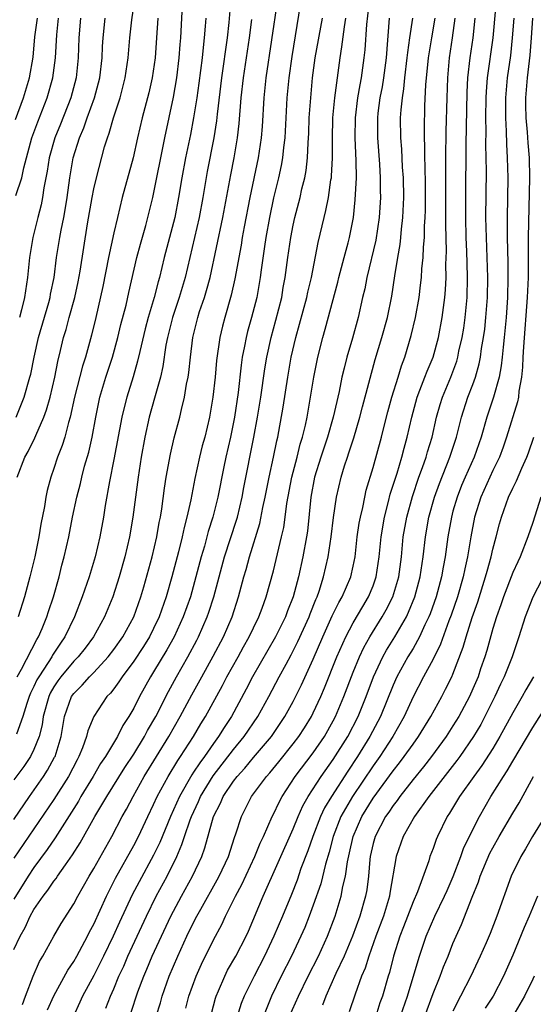
# Model space of a CAD drawing. Units: inches. Extents: x 2631000 to 2634000, y 1440000 to 1443000.
# Drawn here: x 2631406 to 2631457, y 1440170 to 1440269 of the extents above; entities that cross this region are included whole.
import ezdxf

# ---------------------------------------------------------------- set-up
doc = ezdxf.new("R2010")
doc.units = ezdxf.units.IN
doc.header["$MEASUREMENT"] = 0
doc.layers.add('LD26311440_2ft', color=15, linetype='Continuous')

msp = doc.modelspace()

# ---------------------------------------------------------------- linework, layer by layer
at = {"layer": 'LD26311440_2ft'}
for points, elevation in [([(2631424.62, 1440168.62), (2631425.211, 1440170.789), (2631425.28, 1440171), (2631425.508, 1440171.508), (2631426.123, 1440173), (2631426.419, 1440173.581), (2631427.241, 1440175), (2631428.259, 1440177), (2631428.492, 1440177.508), (2631429.986, 1440181), (2631433, 1440187.757), (2631433.496, 1440189), (2631433.953, 1440190.047), (2631434.49, 1440191), (2631435.786, 1440193), (2631437, 1440194.693), (2631438.452, 1440197), (2631439.488, 1440199), (2631440.288, 1440201), (2631441.033, 1440203), (2631441.977, 1440205), (2631442.343, 1440205.657), (2631443.187, 1440207), (2631444.33, 1440209), (2631444.55, 1440209.45), (2631445.17, 1440211), (2631445.72, 1440213), (2631446.029, 1440215), (2631446.251, 1440217), (2631446.598, 1440219), (2631447.143, 1440221), (2631447.635, 1440222.365), (2631448.7, 1440225), (2631449.354, 1440227), (2631449.859, 1440229), (2631450.506, 1440231), (2631451, 1440232.293), (2631451.252, 1440233), (2631451.643, 1440234.357), (2631451.763, 1440235), (2631451.875, 1440235.875), (2631452.07, 1440237), (2631452.179, 1440237.821), (2631452.302, 1440239), (2631452.455, 1440241), (2631452.49, 1440243), (2631452.352, 1440247), (2631452.307, 1440249), (2631452.35, 1440253.65), (2631452.341, 1440255), (2631452.311, 1440256.312), (2631452.326, 1440257.674), (2631452.308, 1440259), (2631452.338, 1440261), (2631452.368, 1440261.632), (2631452.468, 1440263), (2631453.032, 1440267), (2631453.568, 1440273)], 10644), ([(2631426.732, 1440271), (2631426.54, 1440268.54), (2631426.361, 1440267), (2631425.801, 1440263), (2631425.369, 1440259.369), (2631425.302, 1440258.698), (2631425.036, 1440257), (2631424.379, 1440253.621), (2631423.932, 1440251), (2631423.551, 1440249), (2631422.158, 1440243), (2631421.556, 1440241), (2631420.875, 1440239), (2631420.374, 1440237), (2631420.227, 1440236.227), (2631419.919, 1440234.081), (2631419.675, 1440233), (2631419.102, 1440230.898), (2631418.562, 1440229), (2631418.115, 1440227), (2631417.752, 1440225), (2631417.437, 1440223), (2631416.927, 1440219), (2631416.582, 1440217), (2631416.113, 1440215), (2631415.548, 1440213), (2631414.912, 1440211), (2631414.081, 1440209), (2631412.969, 1440207), (2631412.127, 1440205.873), (2631411.447, 1440205), (2631411, 1440204.548), (2631409.698, 1440203), (2631409.401, 1440202.599), (2631409, 1440201.993), (2631408.64, 1440201.361), (2631408.48, 1440201), (2631407.935, 1440199), (2631407.823, 1440198.177), (2631407.519, 1440197), (2631407, 1440195.698), (2631406.651, 1440195), (2631405.985, 1440194.015), (2631405, 1440192.654)], 10620), ([(2631405.315, 1440223), (2631406.092, 1440225), (2631406.428, 1440225.572), (2631407.081, 1440226.919), (2631407.182, 1440227.182), (2631407.997, 1440229), (2631408.267, 1440229.733), (2631408.62, 1440231), (2631409.101, 1440233), (2631409.409, 1440234.591), (2631409.676, 1440235.676), (2631409.976, 1440237), (2631410.223, 1440237.777), (2631410.542, 1440239), (2631411.093, 1440241), (2631411.439, 1440242.561), (2631411.64, 1440243.64), (2631412.383, 1440248.382), (2631412.832, 1440251), (2631413, 1440251.885), (2631413.258, 1440253), (2631414.085, 1440256.085), (2631414.371, 1440257), (2631414.551, 1440257.449), (2631414.972, 1440259), (2631415.631, 1440261), (2631415.928, 1440262.072), (2631416.161, 1440263), (2631416.458, 1440265), (2631416.63, 1440267), (2631416.828, 1440268.828), (2631417.121, 1440270.879)], 10612), ([(2631405.318, 1440203), (2631405.746, 1440203.746), (2631407.285, 1440206.715), (2631407.472, 1440207), (2631407.836, 1440207.836), (2631408.301, 1440209), (2631408.459, 1440209.541), (2631408.956, 1440211), (2631409.523, 1440213), (2631409.814, 1440214.186), (2631410.041, 1440215), (2631410.485, 1440217), (2631410.874, 1440219), (2631411.3, 1440221), (2631411.653, 1440222.347), (2631411.798, 1440223), (2631412.079, 1440224.079), (2631412.493, 1440225.507), (2631412.833, 1440227), (2631413.201, 1440229), (2631413.622, 1440231), (2631414.216, 1440233), (2631414.862, 1440235), (2631415.419, 1440237), (2631415.722, 1440238.278), (2631416.236, 1440240.236), (2631416.509, 1440241.491), (2631417.323, 1440245), (2631417.676, 1440246.324), (2631418.226, 1440248.226), (2631418.431, 1440249), (2631418.919, 1440251), (2631420.12, 1440257), (2631421, 1440261.065), (2631421.314, 1440263), (2631421.564, 1440265), (2631421.664, 1440266.336), (2631421.73, 1440267), (2631421.924, 1440271)], 10616), ([(2631408.368, 1440169.632), (2631409, 1440171.029), (2631410.397, 1440173.603), (2631411, 1440174.474), (2631411.302, 1440175), (2631412.37, 1440177), (2631412.572, 1440177.428), (2631413, 1440178.21), (2631414.268, 1440181), (2631415.191, 1440182.809), (2631417, 1440186.072), (2631417.471, 1440187), (2631418.417, 1440189), (2631419, 1440190.186), (2631419.368, 1440191), (2631420.446, 1440193), (2631421.41, 1440194.59), (2631421.701, 1440195), (2631422.996, 1440197), (2631423.737, 1440198.263), (2631424.201, 1440199), (2631425.887, 1440202.113), (2631426.341, 1440203), (2631427.468, 1440205), (2631428.003, 1440205.997), (2631428.578, 1440207), (2631429, 1440207.904), (2631429.542, 1440209), (2631429.876, 1440209.876), (2631430.277, 1440211), (2631431, 1440213.622), (2631431.825, 1440217), (2631432.041, 1440217.959), (2631432.189, 1440219), (2631432.357, 1440220.357), (2631432.844, 1440223), (2631433.371, 1440225), (2631433.694, 1440226.306), (2631433.921, 1440227), (2631434.212, 1440228.212), (2631434.372, 1440229), (2631435.043, 1440233), (2631435.455, 1440235), (2631435.95, 1440237), (2631436.186, 1440237.814), (2631437.46, 1440242.54), (2631437.562, 1440243), (2631438.083, 1440245), (2631438.488, 1440246.488), (2631438.614, 1440247), (2631439.018, 1440249), (2631439.214, 1440250.786), (2631439.325, 1440253), (2631439.311, 1440254.689), (2631439.195, 1440257), (2631439.221, 1440259), (2631439.473, 1440261), (2631439.683, 1440262.317), (2631439.821, 1440263), (2631440.093, 1440265), (2631440.185, 1440265.815), (2631440.362, 1440268.362), (2631440.674, 1440271)], 10632), ([(2631431.365, 1440270.635), (2631430.246, 1440263), (2631430.041, 1440261), (2631429.869, 1440258.131), (2631429.775, 1440257), (2631429.483, 1440255), (2631428.644, 1440251), (2631428.087, 1440248.087), (2631427.887, 1440247), (2631427.765, 1440246.234), (2631427.137, 1440242.863), (2631426.762, 1440241.238), (2631426.119, 1440239), (2631425.89, 1440238.109), (2631425.634, 1440237), (2631425.312, 1440234.688), (2631425.154, 1440233), (2631424.94, 1440231), (2631424.604, 1440229), (2631424.122, 1440227), (2631423.878, 1440226.122), (2631423.596, 1440225), (2631423.13, 1440222.87), (2631422.715, 1440220.715), (2631422.34, 1440219), (2631422.056, 1440217.944), (2631421.865, 1440217), (2631421.497, 1440215.497), (2631420.836, 1440213), (2631420.253, 1440211), (2631419.555, 1440209), (2631419, 1440207.834), (2631418.579, 1440207), (2631417.975, 1440206.025), (2631417, 1440204.54), (2631415.848, 1440203), (2631415.522, 1440202.478), (2631415, 1440201.779), (2631414.66, 1440201.34), (2631414.307, 1440201), (2631413, 1440199.018), (2631412.412, 1440197.589), (2631412.284, 1440197), (2631411.879, 1440195.879), (2631411.502, 1440195), (2631411.319, 1440194.681), (2631410.454, 1440193), (2631409, 1440190.682), (2631405, 1440184.802)], 10624), ([(2631433.689, 1440270.311), (2631432.842, 1440265.158), (2631432.546, 1440263), (2631432.354, 1440261), (2631432.141, 1440257), (2631432.016, 1440256.016), (2631431.927, 1440255), (2631431.789, 1440254.21), (2631431.522, 1440253), (2631431.023, 1440250.977), (2631430.613, 1440249), (2631430.253, 1440247), (2631430.11, 1440246.11), (2631429.782, 1440243.782), (2631429.69, 1440243), (2631429.34, 1440241), (2631428.824, 1440239), (2631428.412, 1440237.587), (2631428.271, 1440237), (2631428.118, 1440236.118), (2631427.887, 1440235), (2631427.774, 1440234.226), (2631427.47, 1440231.47), (2631427.116, 1440229), (2631426.71, 1440227), (2631426.244, 1440225), (2631426.039, 1440224.039), (2631425.43, 1440221), (2631424.935, 1440219), (2631424.463, 1440217.537), (2631424.081, 1440216.081), (2631423.758, 1440215), (2631423.243, 1440213), (2631422.679, 1440211), (2631421.974, 1440209), (2631421.057, 1440207), (2631420.32, 1440205.68), (2631419, 1440203.479), (2631418.693, 1440203), (2631417.576, 1440201), (2631417, 1440199.851), (2631416.505, 1440199), (2631415.906, 1440198.094), (2631415.366, 1440197), (2631414.159, 1440195), (2631413.689, 1440194.311), (2631412.923, 1440193), (2631411.712, 1440191), (2631411.456, 1440190.544), (2631409.13, 1440186.869), (2631408.323, 1440185.677), (2631407, 1440183.876), (2631406.418, 1440183), (2631405, 1440180.715)], 10626), ([(2631405, 1440175.656), (2631405.612, 1440177), (2631406.123, 1440177.877), (2631406.619, 1440179), (2631407, 1440179.669), (2631407.925, 1440181), (2631408.404, 1440181.596), (2631409, 1440182.497), (2631409.224, 1440182.776), (2631409.363, 1440183), (2631410.159, 1440184.159), (2631410.861, 1440185.139), (2631411.636, 1440186.364), (2631413.122, 1440189), (2631414.302, 1440191), (2631416.103, 1440193.897), (2631417, 1440195.252), (2631418.074, 1440197), (2631418.39, 1440197.611), (2631419.209, 1440199), (2631420.484, 1440201.516), (2631421.284, 1440203), (2631422.419, 1440205), (2631423.324, 1440206.676), (2631423.491, 1440207), (2631424.377, 1440209), (2631424.541, 1440209.459), (2631425.043, 1440211), (2631426.118, 1440215), (2631427.307, 1440218.694), (2631427.391, 1440219), (2631427.859, 1440221), (2631428.037, 1440221.963), (2631429.051, 1440227), (2631429.422, 1440229), (2631429.743, 1440231), (2631430.147, 1440233.853), (2631430.332, 1440235), (2631430.769, 1440237), (2631431.26, 1440238.74), (2631431.834, 1440241), (2631431.996, 1440242.003), (2631432.197, 1440243), (2631432.46, 1440245), (2631432.756, 1440247), (2631433, 1440248.256), (2631433.162, 1440249), (2631433.678, 1440251), (2631433.868, 1440251.869), (2631434.154, 1440253), (2631434.289, 1440253.711), (2631434.434, 1440255), (2631434.486, 1440256.486), (2631434.549, 1440257.451), (2631434.602, 1440259), (2631434.745, 1440261), (2631434.936, 1440263), (2631435.199, 1440265), (2631435.918, 1440269)], 10628), ([(2631405, 1440188.701), (2631406.559, 1440191), (2631407.963, 1440193), (2631408.372, 1440193.628), (2631409.078, 1440194.923), (2631409.116, 1440195), (2631409.724, 1440197), (2631410.061, 1440199), (2631410.776, 1440201), (2631411, 1440201.317), (2631411.848, 1440202.152), (2631412.581, 1440203), (2631413, 1440203.425), (2631414.455, 1440205), (2631415, 1440205.716), (2631415.908, 1440207), (2631417.007, 1440209), (2631417.711, 1440211), (2631418.004, 1440212.004), (2631418.837, 1440215), (2631419.315, 1440217), (2631419.564, 1440218.436), (2631419.688, 1440219), (2631419.825, 1440219.825), (2631420.095, 1440221.905), (2631420.27, 1440223), (2631420.693, 1440225.307), (2631421.066, 1440226.934), (2631421.609, 1440229), (2631421.779, 1440229.779), (2631422.096, 1440231), (2631422.309, 1440232.309), (2631422.459, 1440233), (2631422.532, 1440233.468), (2631422.685, 1440235), (2631422.927, 1440237), (2631423.415, 1440239), (2631423.603, 1440239.603), (2631424.082, 1440241), (2631424.299, 1440241.701), (2631424.652, 1440243), (2631425.932, 1440249), (2631426.724, 1440253.276), (2631427.073, 1440255), (2631427.417, 1440257), (2631427.583, 1440258.418), (2631427.788, 1440261), (2631428.011, 1440263), (2631428.602, 1440267), (2631428.854, 1440268.854)], 10622), ([(2631405.153, 1440258.847), (2631405.946, 1440261), (2631406.555, 1440263), (2631406.913, 1440265.087), (2631407.107, 1440267.107), (2631407.347, 1440269)], 10604), ([(2631405.2, 1440251.2), (2631405.777, 1440253), (2631405.982, 1440253.982), (2631406.807, 1440257), (2631407.391, 1440258.609), (2631408.321, 1440261), (2631408.893, 1440263), (2631409.156, 1440265), (2631409.304, 1440267.304), (2631409.47, 1440269)], 10606), ([(2631405.235, 1440229), (2631406.033, 1440231), (2631406.603, 1440233), (2631406.686, 1440233.314), (2631407.028, 1440235), (2631407.463, 1440237), (2631408.486, 1440240.486), (2631408.624, 1440241), (2631408.673, 1440241.327), (2631409.018, 1440243), (2631409.273, 1440245), (2631409.601, 1440247), (2631409.732, 1440247.732), (2631410.003, 1440249), (2631410.194, 1440250.194), (2631410.34, 1440251), (2631410.595, 1440253), (2631410.947, 1440255), (2631411.582, 1440257), (2631412.004, 1440257.996), (2631412.343, 1440259), (2631413.075, 1440261), (2631413.605, 1440263), (2631413.83, 1440265), (2631413.871, 1440266.129), (2631413.926, 1440267), (2631414.127, 1440269)], 10610), ([(2631424.22, 1440269), (2631424.171, 1440268.171), (2631424.069, 1440267), (2631423.948, 1440266.052), (2631423.848, 1440265), (2631423.52, 1440262.48), (2631423.315, 1440261), (2631423.004, 1440258.996), (2631422.68, 1440257.32), (2631422.203, 1440255), (2631421.841, 1440253), (2631421.508, 1440251), (2631421.11, 1440249), (2631420.06, 1440245), (2631419.578, 1440243), (2631419.441, 1440242.559), (2631419.045, 1440241), (2631418.449, 1440239), (2631418.148, 1440237.852), (2631417.6, 1440235.6), (2631417.397, 1440234.603), (2631416.949, 1440233.051), (2631416.312, 1440231), (2631416.031, 1440229.969), (2631415.799, 1440229), (2631415, 1440224.775), (2631414.567, 1440222.567), (2631414.144, 1440220.144), (2631413.968, 1440219), (2631413.612, 1440217), (2631413.14, 1440215), (2631412.526, 1440213), (2631411.849, 1440211), (2631411.069, 1440209), (2631410.112, 1440207), (2631409.653, 1440206.347), (2631408.857, 1440205.142), (2631408.786, 1440205), (2631408.432, 1440204.432), (2631407.478, 1440203), (2631407.305, 1440202.695), (2631407, 1440202.006), (2631406.664, 1440201.336), (2631406.531, 1440201), (2631406.298, 1440200.298), (2631405.903, 1440199), (2631405.242, 1440197.241)], 10618), ([(2631419.421, 1440269), (2631419.303, 1440267), (2631419.145, 1440265), (2631418.853, 1440263), (2631418.514, 1440261.486), (2631417.856, 1440259), (2631417.394, 1440257), (2631416.958, 1440255), (2631415.858, 1440251), (2631415.361, 1440249), (2631415, 1440247.458), (2631414.489, 1440245), (2631413.908, 1440242.092), (2631413.197, 1440239), (2631412.771, 1440237.229), (2631412.157, 1440235), (2631411.877, 1440234.123), (2631411.073, 1440231), (2631410.633, 1440229), (2631410.454, 1440228.454), (2631410.085, 1440227), (2631409.835, 1440226.165), (2631409.372, 1440225), (2631409, 1440223.874), (2631408.685, 1440223), (2631408.329, 1440221.671), (2631408.198, 1440221), (2631408.055, 1440220.055), (2631407.708, 1440218.292), (2631407.493, 1440217), (2631407.084, 1440215), (2631406.601, 1440213), (2631406.049, 1440211), (2631405.411, 1440209)], 10614), ([(2631411.674, 1440269), (2631411.511, 1440267), (2631411.438, 1440265), (2631411.225, 1440263), (2631410.685, 1440261), (2631409.65, 1440258.35), (2631409.103, 1440257), (2631408.538, 1440255), (2631408.333, 1440253.667), (2631407.998, 1440251.998), (2631407.867, 1440251), (2631407.725, 1440250.275), (2631407.379, 1440249), (2631406.887, 1440247), (2631406.57, 1440245), (2631406.343, 1440243), (2631406.043, 1440241), (2631405.765, 1440239.765), (2631405.565, 1440239)], 10608), ([(2631405.84, 1440170.16), (2631406.17, 1440171), (2631406.918, 1440173), (2631407.553, 1440174.447), (2631407.903, 1440175), (2631408.999, 1440177), (2631409.726, 1440178.275), (2631411, 1440180.249), (2631411.392, 1440181), (2631411.986, 1440182.014), (2631412.538, 1440183), (2631413, 1440183.765), (2631414.809, 1440187), (2631415.857, 1440189), (2631416.271, 1440189.729), (2631416.942, 1440191), (2631418.055, 1440193), (2631420.52, 1440197), (2631421.668, 1440199), (2631422.823, 1440201.177), (2631423.814, 1440203), (2631424.958, 1440205.042), (2631425.994, 1440207), (2631426.858, 1440209), (2631427.517, 1440211), (2631428.043, 1440213), (2631428.263, 1440213.737), (2631428.597, 1440215), (2631429.635, 1440218.365), (2631429.943, 1440219.943), (2631430.177, 1440221), (2631430.572, 1440223), (2631431.018, 1440225), (2631431.357, 1440226.643), (2631431.451, 1440227), (2631431.557, 1440227.558), (2631431.99, 1440230.01), (2631432.451, 1440233), (2631432.792, 1440235), (2631433.238, 1440237), (2631434.345, 1440241), (2631434.456, 1440241.544), (2631434.825, 1440243), (2631435.5, 1440246.5), (2631436.086, 1440249), (2631436.274, 1440249.726), (2631436.515, 1440251), (2631436.774, 1440252.774), (2631436.821, 1440253), (2631436.84, 1440253.16), (2631436.93, 1440255), (2631436.91, 1440256.91), (2631436.967, 1440259), (2631437.163, 1440261), (2631437.681, 1440265), (2631437.873, 1440266.127), (2631438.123, 1440268.123), (2631438.273, 1440269)], 10630), ([(2631442.618, 1440269), (2631442.303, 1440265), (2631442.037, 1440263), (2631441.893, 1440262.107), (2631441.678, 1440261), (2631441.472, 1440259.472), (2631441.423, 1440259), (2631441.432, 1440257), (2631441.641, 1440254.358), (2631441.717, 1440253), (2631441.715, 1440251.715), (2631441.73, 1440251), (2631441.608, 1440249), (2631441.269, 1440246.731), (2631440.361, 1440243), (2631440.151, 1440241.849), (2631439.949, 1440241), (2631439.51, 1440239), (2631438.936, 1440236.936), (2631438.367, 1440235), (2631438.081, 1440233.919), (2631437.873, 1440233), (2631437.588, 1440231.588), (2631437.005, 1440229), (2631436.43, 1440227), (2631435.754, 1440225), (2631435.115, 1440223), (2631434.743, 1440221), (2631434.405, 1440217.595), (2631434.32, 1440217), (2631433.961, 1440215), (2631433.526, 1440213), (2631432.994, 1440211), (2631432.411, 1440209.589), (2631432.204, 1440209), (2631431.219, 1440207), (2631428.896, 1440203), (2631428.262, 1440201.738), (2631426.798, 1440199), (2631426.078, 1440197.922), (2631425.512, 1440197), (2631425, 1440196.314), (2631424.086, 1440195), (2631423.617, 1440194.383), (2631423, 1440193.422), (2631422.825, 1440193.175), (2631421.581, 1440191), (2631420.679, 1440189), (2631419.609, 1440186.391), (2631419, 1440185.113), (2631417.549, 1440182.451), (2631416.857, 1440181.143), (2631415.585, 1440178.415), (2631414.951, 1440177), (2631413.985, 1440175), (2631413, 1440173.069), (2631411.881, 1440171), (2631411.612, 1440170.388), (2631410.959, 1440169)], 10634), ([(2631414.201, 1440169.8), (2631414.67, 1440171), (2631415, 1440171.724), (2631415.527, 1440173), (2631415.999, 1440174.001), (2631416.427, 1440175), (2631418.274, 1440179), (2631419.268, 1440181), (2631420.359, 1440183), (2631421.331, 1440185), (2631421.829, 1440186.171), (2631422.085, 1440187), (2631422.649, 1440188.649), (2631422.784, 1440189), (2631423.493, 1440190.508), (2631423.695, 1440191), (2631424.951, 1440193.05), (2631427, 1440195.7), (2631428.074, 1440197), (2631429.439, 1440199), (2631430.541, 1440201), (2631431.586, 1440203), (2631432.267, 1440204.267), (2631432.793, 1440205.207), (2631433.468, 1440206.532), (2631434.573, 1440209), (2631434.685, 1440209.315), (2631435.253, 1440210.746), (2631435.373, 1440211), (2631435.581, 1440211.582), (2631436.036, 1440213), (2631436.499, 1440215), (2631436.806, 1440217), (2631437.04, 1440218.96), (2631437.332, 1440221), (2631437.788, 1440223), (2631438.122, 1440224.123), (2631438.417, 1440225), (2631438.579, 1440225.421), (2631439.058, 1440226.942), (2631439.679, 1440229), (2631439.948, 1440230.052), (2631441.219, 1440234.781), (2631441.883, 1440237), (2631442.437, 1440239), (2631442.87, 1440241.129), (2631443.165, 1440243.165), (2631443.466, 1440245), (2631443.701, 1440246.299), (2631443.778, 1440247), (2631443.848, 1440247.848), (2631443.989, 1440249), (2631444.071, 1440251), (2631444.032, 1440253), (2631443.958, 1440254.042), (2631443.873, 1440255.874), (2631443.776, 1440257), (2631443.757, 1440259), (2631443.8, 1440259.8), (2631443.926, 1440261), (2631444.085, 1440261.915), (2631444.183, 1440263), (2631444.424, 1440265), (2631444.467, 1440265.534), (2631444.674, 1440267), (2631444.98, 1440268.98)], 10636), ([(2631416.704, 1440169.297), (2631417.432, 1440171.431), (2631418.014, 1440173), (2631418.316, 1440173.684), (2631418.859, 1440175), (2631420.73, 1440179), (2631421.796, 1440181), (2631422.895, 1440183), (2631423.818, 1440185), (2631424.134, 1440185.866), (2631425.01, 1440189), (2631425.686, 1440190.314), (2631425.969, 1440191), (2631427, 1440192.535), (2631427.358, 1440193), (2631428.152, 1440193.848), (2631429, 1440194.887), (2631430.796, 1440197), (2631431.697, 1440198.303), (2631432.159, 1440199), (2631433, 1440200.526), (2631433.822, 1440202.178), (2631435, 1440204.755), (2631435.964, 1440207), (2631436.907, 1440209.093), (2631437.556, 1440210.444), (2631437.891, 1440211), (2631438.757, 1440213), (2631439, 1440214.073), (2631439.187, 1440215), (2631439.409, 1440217), (2631439.612, 1440218.388), (2631439.721, 1440219), (2631439.963, 1440219.963), (2631440.166, 1440221), (2631440.317, 1440221.683), (2631441, 1440223.96), (2631441.824, 1440227), (2631442.091, 1440228.091), (2631442.472, 1440229.528), (2631442.881, 1440231), (2631443.512, 1440233), (2631443.849, 1440234.151), (2631444.176, 1440235), (2631444.813, 1440237.187), (2631445.246, 1440239), (2631445.605, 1440241), (2631445.761, 1440242.239), (2631445.831, 1440243), (2631445.881, 1440243.881), (2631446.002, 1440245), (2631446.035, 1440246.035), (2631446.136, 1440247), (2631446.159, 1440248.159), (2631446.222, 1440249), (2631446.245, 1440249.755), (2631446.256, 1440251), (2631446.24, 1440252.24), (2631446.203, 1440254.203), (2631446.165, 1440255), (2631446.169, 1440256.169), (2631446.135, 1440257), (2631446.134, 1440257.866), (2631446.193, 1440260.193), (2631446.288, 1440262.288), (2631446.554, 1440265), (2631446.876, 1440267), (2631447.224, 1440269)], 10638), ([(2631419.237, 1440169), (2631419.671, 1440170.329), (2631419.862, 1440171), (2631420.564, 1440173), (2631421.415, 1440175), (2631422.343, 1440177), (2631423, 1440178.36), (2631423.328, 1440179), (2631423.72, 1440179.72), (2631425.365, 1440182.635), (2631425.556, 1440183), (2631426.492, 1440185), (2631427.109, 1440186.891), (2631427.245, 1440187.245), (2631427.792, 1440189), (2631428.806, 1440191), (2631430.301, 1440193), (2631430.638, 1440193.362), (2631431.538, 1440194.462), (2631433, 1440196.276), (2631433.549, 1440197), (2631434.117, 1440197.883), (2631434.809, 1440199), (2631435, 1440199.375), (2631435.754, 1440201), (2631436.129, 1440201.871), (2631437.375, 1440205), (2631438.26, 1440207), (2631439, 1440208.392), (2631439.963, 1440210.037), (2631440.548, 1440211), (2631441, 1440212.102), (2631441.318, 1440213), (2631441.612, 1440215), (2631441.789, 1440217), (2631442.127, 1440219), (2631442.54, 1440220.54), (2631442.72, 1440221.28), (2631443.41, 1440223.41), (2631443.889, 1440225), (2631444.109, 1440225.891), (2631444.423, 1440227), (2631444.863, 1440229), (2631445.411, 1440231), (2631445.694, 1440231.694), (2631446.188, 1440233), (2631446.399, 1440233.601), (2631447, 1440235.02), (2631447.536, 1440237), (2631447.919, 1440239), (2631448.18, 1440241), (2631448.245, 1440241.755), (2631448.305, 1440243), (2631448.297, 1440244.296), (2631448.349, 1440245.651), (2631448.283, 1440248.282), (2631448.3, 1440249.7), (2631448.297, 1440252.297), (2631448.276, 1440253.724), (2631448.283, 1440255), (2631448.324, 1440257.676), (2631448.403, 1440261), (2631448.471, 1440263), (2631448.657, 1440265), (2631448.959, 1440267), (2631449.236, 1440269)], 10640), ([(2631422.214, 1440169.786), (2631422.535, 1440171), (2631423.252, 1440173), (2631423.796, 1440174.203), (2631425, 1440176.637), (2631425.818, 1440178.182), (2631426.19, 1440179), (2631427.198, 1440181), (2631427.833, 1440182.167), (2631429.158, 1440185), (2631429.679, 1440186.321), (2631430.009, 1440187), (2631430.886, 1440189), (2631431, 1440189.214), (2631431.566, 1440190.434), (2631431.867, 1440191), (2631433.182, 1440193), (2631435, 1440195.382), (2631436.112, 1440197), (2631437, 1440198.566), (2631437.228, 1440199), (2631438.068, 1440201), (2631439, 1440203.454), (2631439.632, 1440205), (2631440.067, 1440205.933), (2631440.667, 1440207), (2631441.919, 1440209), (2631442.315, 1440209.685), (2631442.968, 1440211), (2631443.563, 1440213), (2631443.838, 1440215), (2631444.025, 1440217), (2631444.373, 1440219), (2631444.935, 1440221.065), (2631445.592, 1440223), (2631445.947, 1440223.946), (2631446.311, 1440225), (2631446.456, 1440225.544), (2631446.904, 1440227), (2631447.348, 1440229), (2631447.718, 1440230.282), (2631447.943, 1440231), (2631448.778, 1440233), (2631449.381, 1440234.619), (2631449.487, 1440235), (2631449.603, 1440235.603), (2631449.922, 1440237), (2631450.074, 1440237.926), (2631450.222, 1440239), (2631450.413, 1440241), (2631450.468, 1440243), (2631450.421, 1440244.421), (2631450.401, 1440245.599), (2631450.336, 1440247), (2631450.283, 1440249), (2631450.278, 1440251), (2631450.321, 1440256.321), (2631450.42, 1440261.58), (2631450.491, 1440263), (2631450.717, 1440265), (2631451.009, 1440267), (2631451.22, 1440269)], 10642), ([(2631455.111, 1440269), (2631454.949, 1440267), (2631454.751, 1440265.249), (2631454.441, 1440263), (2631454.282, 1440261), (2631454.269, 1440259), (2631454.34, 1440257.66), (2631454.364, 1440256.364), (2631454.448, 1440255), (2631454.484, 1440253), (2631454.429, 1440249), (2631454.438, 1440247), (2631454.491, 1440244.49), (2631454.503, 1440243), (2631454.458, 1440241), (2631454.32, 1440239), (2631454.136, 1440237), (2631454.018, 1440236.018), (2631453.931, 1440235), (2631453.841, 1440234.159), (2631453.616, 1440233), (2631453.058, 1440231), (2631452.395, 1440229), (2631451.821, 1440227), (2631451.123, 1440225), (2631450.225, 1440223), (2631449.858, 1440222.142), (2631449.407, 1440221), (2631449, 1440219.57), (2631448.842, 1440219), (2631448.492, 1440217), (2631448.224, 1440215), (2631448.027, 1440213.973), (2631447.867, 1440213), (2631447.309, 1440211), (2631446.7, 1440209.3), (2631446.578, 1440209), (2631446.183, 1440208.183), (2631445.657, 1440207), (2631445, 1440205.836), (2631444.489, 1440205), (2631443.375, 1440203), (2631443, 1440202.158), (2631441.73, 1440199), (2631440.684, 1440197), (2631439.443, 1440195), (2631438.46, 1440193.54), (2631436.812, 1440191), (2631436.124, 1440189.876), (2631435.717, 1440189), (2631434.955, 1440187), (2631434.459, 1440185.541), (2631433.769, 1440183.769), (2631433.375, 1440182.625), (2631432.811, 1440181.189), (2631431.911, 1440179), (2631431.063, 1440177), (2631430.12, 1440175), (2631429.064, 1440173), (2631428.063, 1440171), (2631427.761, 1440170.239), (2631426.758, 1440167)], 10646), ([(2631456.959, 1440269), (2631456.834, 1440267), (2631456.707, 1440265.293), (2631456.437, 1440263), (2631456.277, 1440261), (2631456.276, 1440260.276), (2631456.304, 1440259), (2631456.439, 1440257.561), (2631456.502, 1440256.502), (2631456.627, 1440255), (2631456.67, 1440253), (2631456.554, 1440247), (2631456.524, 1440243), (2631456.449, 1440241), (2631456.067, 1440236.067), (2631456.013, 1440235), (2631455.984, 1440234.017), (2631455.871, 1440233), (2631455.608, 1440231.608), (2631455.552, 1440231), (2631455.463, 1440230.537), (2631454.364, 1440227), (2631454.017, 1440225.983), (2631453.652, 1440225), (2631453, 1440223.658), (2631451.792, 1440221), (2631451.162, 1440219), (2631450.779, 1440217), (2631450.451, 1440215), (2631450.183, 1440213.817), (2631450.028, 1440213), (2631449.444, 1440211), (2631448.819, 1440209.181), (2631448.585, 1440208.585), (2631447.746, 1440206.255), (2631447, 1440204.772), (2631446.034, 1440203), (2631445, 1440200.987), (2631444.117, 1440199), (2631442.985, 1440197), (2631441.673, 1440195), (2631441, 1440194.068), (2631438.931, 1440191), (2631437.766, 1440189), (2631436.99, 1440187), (2631436.591, 1440185.409), (2631436.229, 1440184.23), (2631435.745, 1440182.255), (2631435, 1440180.1), (2631434.589, 1440179), (2631434.139, 1440177.861), (2631433.766, 1440177), (2631432.802, 1440175), (2631431.792, 1440173), (2631430.816, 1440171), (2631429.997, 1440169)], 10648), ([(2631432.631, 1440169), (2631433.508, 1440171), (2631434.476, 1440173), (2631435.51, 1440175), (2631436.431, 1440177), (2631437.178, 1440179), (2631437.799, 1440181), (2631437.976, 1440181.976), (2631438.233, 1440183), (2631438.436, 1440184.436), (2631438.646, 1440185.354), (2631438.985, 1440187), (2631439.852, 1440189), (2631441, 1440190.839), (2631443, 1440193.563), (2631443.642, 1440194.358), (2631444.124, 1440195), (2631445, 1440196.247), (2631445.556, 1440197), (2631446.786, 1440199), (2631447.874, 1440201), (2631448.261, 1440201.739), (2631448.883, 1440203), (2631449, 1440203.268), (2631450.03, 1440205.97), (2631450.321, 1440207), (2631450.931, 1440208.931), (2631451.489, 1440210.511), (2631452.277, 1440213), (2631452.414, 1440213.586), (2631452.831, 1440215), (2631453, 1440215.767), (2631453.338, 1440217), (2631453.673, 1440218.327), (2631453.864, 1440219), (2631454.576, 1440221), (2631455, 1440221.907), (2631455.374, 1440222.626), (2631455.908, 1440223.908), (2631456.414, 1440225), (2631456.575, 1440225.425), (2631457.119, 1440227)], 10650), ([(2631457.8, 1440221), (2631457, 1440218.462), (2631456.515, 1440217), (2631455.741, 1440215), (2631455.496, 1440214.505), (2631455, 1440213.426), (2631454.058, 1440211), (2631453.8, 1440210.2), (2631453.363, 1440209), (2631453, 1440207.826), (2631452.383, 1440205.617), (2631452.191, 1440205), (2631451.776, 1440203.776), (2631451.51, 1440203), (2631451, 1440201.791), (2631450.648, 1440201), (2631449.572, 1440199), (2631449, 1440198.07), (2631448.317, 1440197), (2631446.853, 1440195), (2631446.039, 1440193.961), (2631445, 1440192.701), (2631443.665, 1440191), (2631443.398, 1440190.602), (2631443, 1440190.108), (2631442.56, 1440189.44), (2631442.237, 1440189), (2631441.192, 1440187), (2631441, 1440186.279), (2631440.718, 1440185), (2631440.674, 1440184.674), (2631440.525, 1440183), (2631440.362, 1440181.638), (2631440.249, 1440181), (2631439.674, 1440179), (2631438.928, 1440177), (2631438.081, 1440175), (2631437.247, 1440173.247), (2631436.244, 1440171), (2631435.911, 1440170.089)], 10652), ([(2631458.386, 1440213.614), (2631457.018, 1440210.982), (2631456.243, 1440209), (2631455.616, 1440207), (2631454.932, 1440205), (2631454.13, 1440203), (2631453.756, 1440202.244), (2631453.201, 1440201), (2631452.199, 1440199), (2631451.78, 1440198.22), (2631451.062, 1440197), (2631449.692, 1440195), (2631449.403, 1440194.596), (2631446.572, 1440191), (2631445.141, 1440189), (2631444.012, 1440187), (2631443.299, 1440185), (2631442.679, 1440181.321), (2631442.639, 1440181), (2631442.034, 1440179), (2631441.284, 1440177), (2631440.562, 1440175), (2631440.198, 1440173.802), (2631439.843, 1440173), (2631439.192, 1440171.192), (2631438.587, 1440169.413)], 10654), ([(2631457.056, 1440203), (2631456.304, 1440201.696), (2631455.931, 1440201), (2631455, 1440199.394), (2631453.713, 1440197), (2631453, 1440195.809), (2631451.909, 1440194.091), (2631451.092, 1440193), (2631449.662, 1440191), (2631448.664, 1440189.336), (2631448.426, 1440189), (2631447.439, 1440187), (2631447.308, 1440186.692), (2631447, 1440185.79), (2631446.696, 1440185), (2631446.566, 1440184.566), (2631445.439, 1440181.439), (2631445, 1440180.452), (2631444.052, 1440177.948), (2631443.677, 1440177), (2631443.037, 1440175), (2631442.623, 1440173.377), (2631442.502, 1440173), (2631441.928, 1440171), (2631441.681, 1440170.319), (2631441.265, 1440169)], 10656), ([(2631443.758, 1440169), (2631444.44, 1440171), (2631445, 1440172.898), (2631445.644, 1440175), (2631446.33, 1440177), (2631447.182, 1440179), (2631448.166, 1440181), (2631448.412, 1440181.588), (2631449.034, 1440182.966), (2631449.786, 1440185), (2631450.099, 1440185.901), (2631451.644, 1440189), (2631452.8, 1440191), (2631454.058, 1440193), (2631454.441, 1440193.559), (2631455, 1440194.53), (2631457, 1440197.913), (2631458.96, 1440201)], 10658), ([(2631446.196, 1440169), (2631447, 1440171.24), (2631447.714, 1440173), (2631448.066, 1440173.934), (2631448.521, 1440175), (2631449, 1440176.259), (2631449.306, 1440177), (2631449.841, 1440178.159), (2631450.913, 1440180.913), (2631451.55, 1440182.45), (2631451.717, 1440183), (2631452.699, 1440185.301), (2631453, 1440185.866), (2631453.646, 1440187), (2631455, 1440189.316), (2631455.638, 1440190.362), (2631457.067, 1440193)], 10660), ([(2631458.208, 1440189), (2631456.986, 1440187), (2631456.259, 1440185.741), (2631455.789, 1440185), (2631454.83, 1440183), (2631453.412, 1440179), (2631452.726, 1440177.274), (2631452.319, 1440176.319), (2631451.737, 1440175), (2631450.783, 1440173), (2631449.75, 1440171), (2631449, 1440169.471)], 10662), ([(2631457.47, 1440181), (2631456.623, 1440179), (2631456.127, 1440177.873), (2631455, 1440175.104), (2631454.063, 1440173), (2631453.019, 1440171), (2631452.23, 1440169.77)], 10664), ([(2631457.138, 1440173), (2631457, 1440172.704), (2631456.161, 1440171), (2631455, 1440169.001)], 10666)]:
    msp.add_lwpolyline(points, dxfattribs=dict(at, elevation=elevation))

doc.saveas('drawing.dxf')
